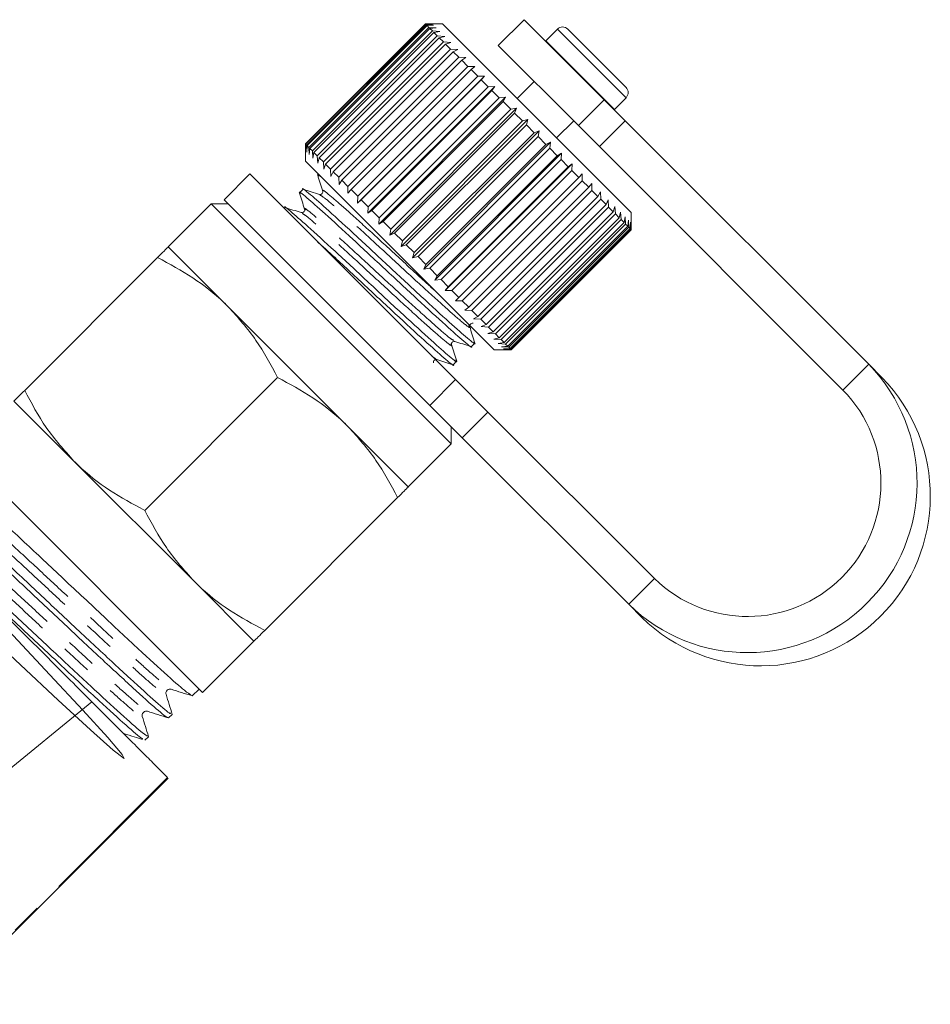
# Model space of a CAD drawing. Units: millimetres. Extents: x -55 to 641, y -7 to 336.
# Drawn here: x 5 to 43, y 220 to 260 of the extents above; entities that cross this region are included whole.
import ezdxf

# ---------------------------------------------------------------- set-up
doc = ezdxf.new("R2010")
doc.units = ezdxf.units.MM
doc.linetypes.add('PHANTOM', pattern=[12.7, 6.35, -1.27, 1.27, -1.27, 1.27, -1.27])

msp = doc.modelspace()

# ---------------------------------------------------------------- linework, layer by layer
at = {"color": 7, "linetype": 'Continuous', "lineweight": 15}
for p, q in [((25.827, 260.426), (24.767, 259.365)), ((29.135, 257.118), (25.827, 260.426)), ((21.762, 260.249), (16.812, 255.299)), ((16.813, 255.297), (21.763, 260.247)), ((21.771, 260.239), (16.821, 255.29)), ((16.855, 255.256), (21.805, 260.206)), ((21.831, 260.18), (16.881, 255.23)), ((16.951, 255.16), (21.901, 260.11)), ((21.945, 260.066), (16.995, 255.116)), ((17.1, 255.01), (22.05, 259.96)), ((22.469, 260.249), (21.762, 260.249)), ((21.763, 260.247), (21.762, 260.249)), ((21.763, 260.247), (22.049, 260.244)), ((22.049, 260.244), (21.771, 260.239)), ((21.805, 260.206), (21.771, 260.239)), ((21.805, 260.206), (22.098, 260.195)), ((22.098, 260.195), (21.831, 260.18)), ((21.901, 260.11), (21.831, 260.18)), ((21.901, 260.11), (22.199, 260.094)), ((22.199, 260.094), (21.945, 260.066)), ((22.05, 259.96), (21.945, 260.066)), ((22.05, 259.96), (22.353, 259.941)), ((22.353, 259.941), (22.112, 259.898)), ((30.247, 252.471), (22.469, 260.249)), ((27.206, 260.037), (26.725, 259.555)), ((27.631, 260.037), (30.035, 257.633)), ((22.112, 259.898), (17.162, 254.949)), ((17.301, 254.809), (22.251, 259.759)), ((22.33, 259.681), (17.38, 254.731)), ((22.251, 259.759), (22.112, 259.898)), ((22.251, 259.759), (22.555, 259.738)), ((22.555, 259.738), (22.33, 259.681)), ((22.501, 259.509), (22.33, 259.681)), ((26.725, 259.555), (26.712, 259.541)), ((17.551, 254.559), (22.501, 259.509)), ((22.595, 259.415), (17.646, 254.465)), ((17.847, 254.264), (22.797, 259.213)), ((22.501, 259.509), (22.804, 259.489)), ((22.804, 259.489), (22.595, 259.415)), ((22.797, 259.213), (22.595, 259.415)), ((22.797, 259.213), (23.097, 259.196)), ((23.097, 259.196), (22.906, 259.105)), ((28.074, 256.057), (24.767, 259.365)), ((22.906, 259.105), (17.956, 254.155)), ((18.185, 253.926), (23.134, 258.876)), ((23.256, 258.754), (18.306, 253.804)), ((23.134, 258.876), (22.906, 259.105)), ((23.134, 258.876), (23.43, 258.863)), ((23.43, 258.863), (23.256, 258.754)), ((23.509, 258.501), (23.256, 258.754)), ((18.56, 253.551), (23.509, 258.501)), ((23.642, 258.368), (18.693, 253.418)), ((23.509, 258.501), (23.798, 258.495)), ((23.798, 258.495), (23.642, 258.368)), ((23.917, 258.094), (23.642, 258.368)), ((18.964, 252.864), (24.196, 258.097)), ((18.967, 253.144), (23.917, 258.094)), ((24.06, 257.951), (19.11, 253.001)), ((23.917, 258.094), (24.196, 258.097)), ((24.196, 258.097), (24.06, 257.951)), ((24.351, 257.659), (24.06, 257.951)), ((19.388, 252.44), (24.62, 257.673)), ((19.402, 252.709), (24.351, 257.659)), ((24.502, 257.508), (19.552, 252.558)), ((24.351, 257.659), (24.62, 257.673)), ((24.62, 257.673), (24.502, 257.508)), ((24.808, 257.203), (24.502, 257.508)), ((26.252, 257.88), (25.545, 257.173)), ((19.832, 251.996), (25.064, 257.229)), ((19.858, 252.253), (24.808, 257.203)), ((24.808, 257.203), (25.064, 257.229)), ((25.064, 257.229), (24.964, 257.046)), ((29.135, 257.118), (29.999, 256.254)), ((29.553, 256.727), (30.035, 257.208)), ((24.964, 257.046), (20.014, 252.096)), ((20.29, 251.538), (25.522, 256.771)), ((20.33, 251.781), (25.279, 256.731)), ((25.279, 256.731), (24.964, 257.046)), ((25.279, 256.731), (25.522, 256.771)), ((25.522, 256.771), (25.44, 256.57)), ((29.539, 256.714), (29.553, 256.727)), ((25.44, 256.57), (20.49, 251.621)), ((20.756, 251.072), (25.989, 256.305)), ((25.761, 256.25), (25.44, 256.57)), ((25.761, 256.25), (25.989, 256.305)), ((25.989, 256.305), (25.923, 256.087)), ((20.811, 251.3), (25.761, 256.25)), ((25.923, 256.087), (20.973, 251.138)), ((26.245, 255.765), (25.923, 256.087)), ((27.171, 255.547), (27.878, 256.254)), ((28.939, 255.193), (28.074, 256.057)), ((40.043, 246.21), (29.999, 256.254)), ((21.224, 250.604), (26.457, 255.836)), ((21.295, 250.816), (26.245, 255.765)), ((26.407, 255.603), (21.457, 250.654)), ((26.245, 255.765), (26.457, 255.836)), ((26.457, 255.836), (26.407, 255.603)), ((26.726, 255.284), (26.407, 255.603)), ((16.812, 255.299), (16.812, 254.592)), ((16.813, 255.297), (16.812, 255.299)), ((16.816, 255.012), (16.813, 255.297)), ((16.821, 255.29), (16.816, 255.012)), ((16.855, 255.256), (16.821, 255.29)), ((16.865, 254.963), (16.855, 255.256)), ((16.881, 255.23), (16.865, 254.963)), ((16.951, 255.16), (16.881, 255.23)), ((16.967, 254.861), (16.951, 255.16)), ((16.995, 255.116), (16.967, 254.861)), ((17.1, 255.01), (16.995, 255.116)), ((21.688, 250.14), (26.921, 255.372)), ((21.777, 250.334), (26.726, 255.284)), ((26.886, 255.125), (21.936, 250.175)), ((26.726, 255.284), (26.921, 255.372)), ((26.921, 255.372), (26.886, 255.125)), ((27.198, 254.812), (26.886, 255.125)), ((38.982, 245.15), (28.939, 255.193)), ((17.12, 254.708), (17.1, 255.01)), ((17.162, 254.949), (17.12, 254.708)), ((17.301, 254.809), (17.162, 254.949)), ((17.322, 254.506), (17.301, 254.809)), ((17.38, 254.731), (17.322, 254.506)), ((17.551, 254.559), (17.38, 254.731)), ((22.142, 249.686), (27.375, 254.918)), ((22.248, 249.862), (27.198, 254.812)), ((27.198, 254.812), (27.375, 254.918)), ((27.375, 254.918), (27.353, 254.657)), ((24.59, 246.814), (16.812, 254.592)), ((17.572, 254.256), (17.551, 254.559)), ((17.646, 254.465), (17.572, 254.256)), ((17.847, 254.264), (17.646, 254.465)), ((17.865, 253.963), (17.847, 254.264)), ((27.353, 254.657), (22.403, 249.707)), ((22.58, 249.248), (27.813, 254.48)), ((22.705, 249.406), (27.654, 254.356)), ((27.654, 254.356), (27.353, 254.657)), ((27.654, 254.356), (27.813, 254.48)), ((27.813, 254.48), (27.803, 254.208)), ((14.514, 254.062), (13.453, 253.001)), ((14.514, 254.062), (22.998, 245.577)), ((17.342, 254.062), (17.317, 254.036)), ((17.956, 254.155), (17.865, 253.963)), ((18.185, 253.926), (17.956, 254.155)), ((18.197, 253.631), (18.185, 253.926)), ((27.803, 254.208), (22.853, 249.258)), ((23.139, 248.971), (28.089, 253.921)), ((28.089, 253.921), (27.803, 254.208)), ((28.089, 253.921), (28.229, 254.064)), ((28.229, 254.064), (28.229, 253.781)), ((18.306, 253.804), (18.197, 253.631)), ((18.56, 253.551), (18.306, 253.804)), ((18.565, 253.263), (18.56, 253.551)), ((28.229, 253.781), (23.279, 248.831)), ((23.547, 248.564), (28.497, 253.514)), ((28.497, 253.514), (28.229, 253.781)), ((28.497, 253.514), (28.618, 253.675)), ((28.618, 253.675), (28.626, 253.384)), ((16.705, 253.425), (16.568, 253.288)), ((18.693, 253.418), (18.565, 253.263)), ((18.967, 253.144), (18.693, 253.418)), ((18.964, 252.864), (18.967, 253.144)), ((28.626, 253.384), (23.677, 248.434)), ((23.922, 248.189), (28.872, 253.138)), ((28.872, 253.138), (28.626, 253.384)), ((28.872, 253.138), (28.975, 253.318)), ((28.975, 253.318), (28.99, 253.021)), ((12.923, 252.824), (11.155, 251.056)), ((13.63, 252.824), (12.923, 252.824)), ((12.923, 252.824), (22.822, 242.925)), ((13.453, 253.001), (21.938, 244.516)), ((15.957, 252.676), (15.928, 252.647)), ((19.11, 253.001), (18.964, 252.864)), ((19.402, 252.709), (19.11, 253.001)), ((19.388, 252.44), (19.402, 252.709)), ((28.99, 253.021), (24.04, 248.071)), ((24.26, 247.851), (29.21, 252.801)), ((29.314, 252.697), (24.364, 247.747)), ((29.21, 252.801), (28.99, 253.021)), ((29.21, 252.801), (29.295, 252.998)), ((29.295, 252.998), (29.314, 252.697)), ((29.506, 252.505), (29.314, 252.697)), ((29.506, 252.505), (29.574, 252.719)), ((29.574, 252.719), (29.595, 252.416)), ((19.552, 252.558), (19.388, 252.44)), ((19.858, 252.253), (19.552, 252.558)), ((19.832, 251.996), (19.858, 252.253)), ((24.556, 247.555), (29.506, 252.505)), ((29.595, 252.416), (24.645, 247.466)), ((24.806, 247.305), (29.756, 252.254)), ((29.756, 252.254), (29.595, 252.416)), ((29.756, 252.254), (29.808, 252.485)), ((29.808, 252.485), (29.829, 252.181)), ((29.957, 252.053), (29.995, 252.298)), ((29.995, 252.298), (30.013, 251.997)), ((30.247, 251.905), (30.247, 252.471)), ((20.014, 252.096), (19.832, 251.996)), ((20.33, 251.781), (20.014, 252.096)), ((29.829, 252.181), (24.879, 247.232)), ((25.008, 247.103), (29.957, 252.053)), ((30.013, 251.997), (25.064, 247.047)), ((25.157, 246.954), (30.107, 251.903)), ((30.145, 251.865), (25.196, 246.915)), ((29.957, 252.053), (29.829, 252.181)), ((30.107, 251.903), (30.013, 251.997)), ((30.107, 251.903), (30.131, 252.162)), ((30.131, 252.162), (30.145, 251.865)), ((30.203, 251.807), (30.145, 251.865)), ((30.203, 251.807), (30.215, 252.078)), ((30.215, 252.078), (30.224, 251.787)), ((30.245, 251.765), (30.247, 252.047)), ((30.247, 252.047), (30.247, 251.764)), ((20.29, 251.538), (20.33, 251.781)), ((20.49, 251.621), (20.29, 251.538)), ((20.811, 251.3), (20.49, 251.621)), ((25.254, 246.857), (30.203, 251.807)), ((30.224, 251.787), (25.274, 246.837)), ((25.295, 246.816), (30.245, 251.765)), ((30.247, 251.764), (25.297, 246.814)), ((30.245, 251.765), (30.224, 251.787)), ((13.63, 248.582), (11.155, 251.056)), ((20.756, 251.072), (20.811, 251.3)), ((20.973, 251.138), (20.756, 251.072)), ((21.295, 250.816), (20.973, 251.138)), ((5.233, 245.135), (10.713, 250.614)), ((21.224, 250.604), (21.295, 250.816)), ((21.457, 250.654), (21.224, 250.604)), ((21.777, 250.334), (21.457, 250.654)), ((21.688, 250.14), (21.777, 250.334)), ((21.936, 250.175), (21.688, 250.14)), ((22.248, 249.862), (21.936, 250.175)), ((22.142, 249.686), (22.248, 249.862)), ((22.403, 249.707), (22.142, 249.686)), ((22.705, 249.406), (22.403, 249.707)), ((22.58, 249.248), (22.705, 249.406)), ((22.853, 249.258), (22.58, 249.248)), ((23.139, 248.971), (22.853, 249.258)), ((18.58, 243.632), (13.63, 248.582)), ((22.997, 248.831), (23.139, 248.971)), ((23.279, 248.831), (22.997, 248.831)), ((23.547, 248.564), (23.279, 248.831)), ((23.386, 248.442), (23.547, 248.564)), ((23.677, 248.434), (23.386, 248.442)), ((23.922, 248.189), (23.677, 248.434)), ((23.743, 248.085), (23.922, 248.189)), ((24.04, 248.071), (23.743, 248.085)), ((24.26, 247.851), (24.04, 248.071)), ((24.063, 247.766), (24.26, 247.851)), ((24.364, 247.747), (24.063, 247.766)), ((24.341, 247.487), (24.556, 247.555)), ((24.645, 247.466), (24.341, 247.487)), ((24.556, 247.555), (24.364, 247.747)), ((24.806, 247.305), (24.645, 247.466)), ((23.66, 246.944), (23.797, 247.081)), ((24.576, 247.252), (24.806, 247.305)), ((24.879, 247.232), (24.576, 247.252)), ((24.762, 247.066), (25.008, 247.103)), ((25.064, 247.047), (24.762, 247.066)), ((25.008, 247.103), (24.879, 247.232)), ((24.898, 246.93), (25.157, 246.954)), ((25.157, 246.954), (25.064, 247.047)), ((24.59, 246.814), (25.156, 246.814)), ((25.196, 246.915), (24.898, 246.93)), ((24.983, 246.845), (25.254, 246.857)), ((25.274, 246.837), (24.983, 246.845)), ((25.014, 246.814), (25.295, 246.816)), ((25.297, 246.814), (25.014, 246.814)), ((25.254, 246.857), (25.196, 246.915)), ((25.295, 246.816), (25.274, 246.837)), ((22.912, 246.196), (23.048, 246.333)), ((40.589, 245.664), (40.043, 246.21)), ((10.183, 240.185), (15.663, 245.665)), ((22.998, 245.577), (24.341, 244.234)), ((7.266, 242.218), (4.791, 244.692)), ((23.281, 243.173), (21.938, 244.516)), ((24.341, 244.234), (31.204, 237.372)), ((21.054, 241.157), (18.58, 243.632)), ((22.822, 242.925), (22.822, 243.632)), ((21.054, 241.157), (22.822, 242.925)), ((23.281, 243.173), (30.143, 236.311)), ((2.67, 242.571), (12.569, 232.672)), ((12.216, 237.268), (7.266, 242.218)), ((15.133, 235.235), (20.612, 240.715)), ((14.69, 234.793), (12.216, 237.268)), ((30.69, 235.764), (30.143, 236.311)), ((12.569, 232.672), (14.69, 234.793)), ((12.14, 232.541), (12.429, 232.812)), ((0.859, 226.461), (8.002, 232.289)), ((11.166, 231.627), (11.314, 231.765)), ((9.279, 231.019), (9.281, 231.021)), ((10.188, 230.709), (10.338, 230.85)), ((1.82, 219.81), (11.155, 229.136))]:
    msp.add_line(p, q, dxfattribs=at)
at = {"color": 8, "linetype": 'PHANTOM', "lineweight": 0}
for p, q in [((27.206, 260.037), (30.035, 257.208)), ((26.725, 259.555), (29.553, 256.727)), ((28.074, 256.057), (29.135, 257.118)), ((29.999, 256.254), (28.939, 255.193)), ((22.194, 246.44), (22.027, 246.549)), ((40.043, 246.21), (38.982, 245.15)), ((21.938, 244.516), (22.998, 245.577)), ((24.341, 244.234), (23.281, 243.173)), ((30.143, 236.311), (31.204, 237.372)), ((9.267, 231.005), (9.279, 231.019)), ((11.129, 229.162), (1.82, 219.842))]:
    msp.add_line(p, q, dxfattribs=at)
at = {"color": 7, "linetype": 'Continuous', "lineweight": 15, "flags": 128}
msp.add_lwpolyline([(0.461, 239.807), (-0.18, 238.641), (0.66, 237.906), (1.904, 236.758), (3.429, 235.341), (5.057, 233.809), (6.618, 232.351), (7.941, 231.132), (8.876, 230.294), (9.334, 229.944), (9.256, 230.118), (8.666, 230.811), (7.632, 231.948), (6.275, 233.403), (4.759, 235.026), (3.251, 236.63), (1.937, 238.048), (0.965, 239.123), (0.451, 239.735), (0.464, 239.829), (0.464, 239.829)], dxfattribs=at)
at = {"color": 7, "linetype": 'Continuous', "lineweight": 15}
for centre, radius, start, end in [((27.418, 259.825), 0.3, 45, 135), ((29.823, 257.42), 0.3, 315, 45), ((35.036, 241.317), 7, 225.654, 44.346), ((35.583, 240.771), 7, 225.654, 44.346), ((35.046, 241.308), 5.5, 225.6908, 44.3092)]:
    msp.add_arc(centre, radius, start, end, dxfattribs=at)
for points, knots in [([(17.357, 253.976), (17.339, 254), (17.269, 254.094), (17.393, 253.995), (17.485, 253.92)], [0, 0, 0, 0, 0.253463, 1, 1, 1, 1]), ([(17.317, 254.017), (17.352, 253.905), (17.422, 253.683), (17.491, 253.46), (17.526, 253.349)], [0, 0, 0, 0, 0.500136, 1, 1, 1, 1]), ([(23.755, 247.143), (23.771, 247.12), (23.873, 246.98), (23.55, 247.231), (22.8, 247.897), (21.627, 248.968), (20.264, 250.241), (18.9, 251.514), (17.718, 252.594), (16.974, 253.255), (16.636, 253.526), (16.707, 253.423), (16.707, 253.422)], [0, 0, 0, 0, 0.023983, 0.147051, 0.266297, 0.390439, 0.511414, 0.63239, 0.756532, 0.875778, 0.998846, 1, 1, 1, 1]), ([(16.6, 253.24), (16.588, 253.257), (16.493, 253.389), (16.817, 253.136), (17.565, 252.472), (18.738, 251.401), (20.101, 250.128), (21.465, 248.855), (22.646, 247.775), (23.391, 247.114), (23.729, 246.843), (23.658, 246.946), (23.657, 246.947)], [0, 0, 0, 0, 0.018532, 0.142288, 0.262199, 0.387035, 0.508686, 0.630337, 0.755172, 0.875084, 0.99884, 1, 1, 1, 1]), ([(16.567, 253.274), (16.602, 253.162), (16.672, 252.94), (16.741, 252.718), (16.776, 252.607)], [0, 0, 0, 0, 0.5001126, 1, 1, 1, 1]), ([(17.392, 253.215), (17.278, 253.25), (17.05, 253.322), (16.822, 253.393), (16.708, 253.429)], [0, 0, 0, 0, 0.499859, 1, 1, 1, 1]), ([(17.525, 253.352), (17.528, 253.32), (17.531, 253.271), (17.447, 253.207), (17.409, 253.213), (17.389, 253.216)], [0, 0, 0, 0, 0.455472, 0.71925, 1, 1, 1, 1]), ([(23.01, 246.389), (23.025, 246.369), (23.124, 246.231), (22.801, 246.484), (22.051, 247.149), (20.879, 248.219), (19.516, 249.492), (18.152, 250.766), (16.97, 251.846), (16.225, 252.506), (15.888, 252.778), (15.958, 252.675), (15.959, 252.674)], [0, 0, 0, 0, 0.021989, 0.145309, 0.264798, 0.389194, 0.510417, 0.631639, 0.756035, 0.875524, 0.998844, 1, 1, 1, 1]), ([(16.64, 252.468), (16.526, 252.503), (16.298, 252.575), (16.07, 252.646), (15.956, 252.682)], [0, 0, 0, 0, 0.499854, 1, 1, 1, 1]), ([(16.777, 252.603), (16.78, 252.584), (16.786, 252.546), (16.722, 252.461), (16.672, 252.465), (16.641, 252.467)], [0, 0, 0, 0, 0.280978, 0.544822, 1, 1, 1, 1]), ([(10.713, 250.614), (10.809, 250.71), (11.001, 250.903), (11.136, 251.038), (11.15, 251.051), (11.155, 251.056)], [0, 0, 0, 0, 0.3875407, 0.7789126, 1, 1, 1, 1]), ([(17.264, 251.311), (17.51, 251.087), (18.119, 250.533), (19.361, 249.372), (20.714, 248.109), (21.899, 247.026), (22.643, 246.366), (22.98, 246.094), (22.91, 246.197), (22.909, 246.198)], [0, 0, 0, 0, 0.119098, 0.293925, 0.468751, 0.648154, 0.820481, 0.998333, 1, 1, 1, 1]), ([(13.63, 248.582), (13.571, 248.64), (13.122, 249.08), (12.188, 249.821), (11.208, 250.348), (10.713, 250.614)], [0, 0, 0, 0, 0.07008, 0.530779, 1, 1, 1, 1]), ([(15.663, 245.665), (15.384, 246.19), (14.822, 247.251), (14.03, 248.135), (13.63, 248.582)], [0, 0, 0, 0, 0.495458, 1, 1, 1, 1]), ([(23.588, 247.766), (23.585, 247.797), (23.582, 247.846), (23.666, 247.91), (23.704, 247.905), (23.724, 247.902)], [0, 0, 0, 0, 0.455302, 0.719114, 1, 1, 1, 1]), ([(23.801, 247.085), (23.765, 247.199), (23.694, 247.427), (23.622, 247.655), (23.587, 247.769)], [0, 0, 0, 0, 0.500128, 1, 1, 1, 1]), ([(22.839, 247.017), (22.837, 247.037), (22.831, 247.075), (22.895, 247.159), (22.944, 247.156), (22.975, 247.153)], [0, 0, 0, 0, 0.280603, 0.544321, 1, 1, 1, 1]), ([(23.054, 246.335), (23.018, 246.449), (22.946, 246.676), (22.875, 246.904), (22.839, 247.018)], [0, 0, 0, 0, 0.500147, 1, 1, 1, 1]), ([(22.974, 247.154), (23.085, 247.119), (23.308, 247.049), (23.53, 246.979), (23.641, 246.944)], [0, 0, 0, 0, 0.499898, 1, 1, 1, 1]), ([(22.091, 246.269), (22.088, 246.289), (22.083, 246.327), (22.147, 246.411), (22.196, 246.407), (22.227, 246.405)], [0, 0, 0, 0, 0.280915, 0.544743, 1, 1, 1, 1]), ([(22.228, 246.405), (22.339, 246.37), (22.562, 246.3), (22.784, 246.23), (22.895, 246.195)], [0, 0, 0, 0, 0.499858, 1, 1, 1, 1]), ([(18.58, 243.632), (18.52, 243.69), (18.072, 244.13), (17.138, 244.871), (16.157, 245.399), (15.663, 245.665)], [0, 0, 0, 0, 0.07008, 0.530779, 1, 1, 1, 1]), ([(4.791, 244.692), (4.796, 244.697), (4.81, 244.711), (4.944, 244.845), (5.136, 245.038), (5.233, 245.135)], [0, 0, 0, 0, 0.221087, 0.60826, 1, 1, 1, 1]), ([(5.233, 245.135), (5.511, 244.609), (6.073, 243.548), (6.866, 242.664), (7.266, 242.218)], [0, 0, 0, 0, 0.495458, 1, 1, 1, 1]), ([(20.612, 240.715), (20.334, 241.24), (19.772, 242.301), (18.979, 243.186), (18.58, 243.632)], [0, 0, 0, 0, 0.495458, 1, 1, 1, 1]), ([(7.266, 242.218), (7.325, 242.159), (7.773, 241.719), (8.707, 240.978), (9.688, 240.451), (10.183, 240.185)], [0, 0, 0, 0, 0.07008, 0.530779, 1, 1, 1, 1]), ([(12.084, 232.58), (12.023, 232.613), (11.89, 232.687), (11.049, 233.435), (9.776, 234.595), (8.21, 236.075), (6.512, 237.656), (4.894, 239.182), (3.504, 240.47), (2.543, 241.321), (2.082, 241.716), (2.129, 241.621), (2.14, 241.599)], [0, 0, 0, 0, 0.090388, 0.20009, 0.309666, 0.419298, 0.528828, 0.638335, 0.747848, 0.857239, 0.966688, 1, 1, 1, 1]), ([(21.054, 241.157), (21.049, 241.152), (21.036, 241.138), (20.901, 241.004), (20.709, 240.812), (20.612, 240.715)], [0, 0, 0, 0, 0.221087, 0.60826, 1, 1, 1, 1]), ([(11.138, 231.639), (11.136, 231.638), (11.115, 231.622), (10.719, 231.935), (9.925, 232.653), (8.872, 233.625), (7.61, 234.791), (6.224, 236.101), (4.859, 237.385), (3.551, 238.597), (2.486, 239.586), (1.701, 240.29), (1.223, 240.689), (1.231, 240.632), (1.234, 240.613)], [0, 0, 0, 0, 0.012432, 0.121974, 0.231544, 0.285732, 0.395184, 0.504663, 0.558805, 0.668166, 0.777555, 0.83165, 0.940921, 1, 1, 1, 1]), ([(1.388, 240.767), (1.413, 240.761), (1.481, 240.747), (2.195, 240.132), (3.364, 239.05), (4.89, 237.639), (6.556, 236.067), (8.199, 234.525), (9.647, 233.188), (10.692, 232.23), (11.266, 231.753), (11.252, 231.814), (11.248, 231.835)], [0, 0, 0, 0, 0.068373, 0.177798, 0.287192, 0.396657, 0.506191, 0.615674, 0.725288, 0.834861, 0.944518, 1, 1, 1, 1]), ([(10.183, 240.185), (10.461, 239.659), (11.023, 238.599), (11.816, 237.714), (12.216, 237.268)], [0, 0, 0, 0, 0.495458, 1, 1, 1, 1]), ([(10.105, 230.778), (10.097, 230.77), (10.072, 230.745), (9.464, 231.278), (8.359, 232.267), (6.896, 233.643), (5.243, 235.185), (3.604, 236.724), (2.217, 238.023), (1.602, 238.575), (1.337, 238.812)], [0, 0, 0, 0, 0.062797, 0.201687, 0.340412, 0.479177, 0.617873, 0.756469, 0.89512, 1, 1, 1, 1]), ([(1.522, 238.769), (1.878, 238.413), (2.601, 237.69), (3.777, 236.514), (4.992, 235.299), (6.11, 234.181), (7.13, 233.161), (7.709, 232.582), (8.002, 232.289)], [0, 0, 0, 0, 0.1788806, 0.3631398, 0.5369862, 0.7169947, 0.8568194, 1, 1, 1, 1]), ([(1.731, 238.733), (1.822, 238.652), (2.237, 238.281), (3.374, 237.222), (4.968, 235.722), (6.646, 234.159), (8.167, 232.726), (9.382, 231.622), (10.171, 230.927), (10.267, 230.894), (10.311, 230.878)], [0, 0, 0, 0, 0.038747, 0.178293, 0.31776, 0.457385, 0.597013, 0.736673, 0.876458, 1, 1, 1, 1]), ([(12.216, 237.268), (12.275, 237.21), (12.723, 236.769), (13.657, 236.028), (14.638, 235.501), (15.133, 235.235)], [0, 0, 0, 0, 0.07008, 0.530779, 1, 1, 1, 1]), ([(15.133, 235.235), (15.037, 235.139), (14.844, 234.947), (14.709, 234.812), (14.695, 234.798), (14.69, 234.793)], [0, 0, 0, 0, 0.387541, 0.778913, 1, 1, 1, 1]), ([(11.061, 232.599), (11.057, 232.624), (11.049, 232.674), (11.099, 232.771), (11.197, 232.82), (11.248, 232.811), (11.273, 232.807)], [0, 0, 0, 0, 0.246638, 0.499611, 0.75283, 1, 1, 1, 1]), ([(11.273, 232.807), (11.417, 232.761), (11.705, 232.671), (11.993, 232.581), (12.137, 232.535)], [0, 0, 0, 0, 0.499922, 1, 1, 1, 1]), ([(11.321, 231.77), (11.278, 231.908), (11.191, 232.184), (11.105, 232.459), (11.062, 232.597)], [0, 0, 0, 0, 0.5000853, 1, 1, 1, 1]), ([(8.002, 232.289), (8.323, 231.968), (8.979, 231.312), (9.755, 230.536), (10.359, 229.932), (10.892, 229.399), (11.038, 229.253), (11.129, 229.162)], [0, 0, 0, 0, 0.190432, 0.388241, 0.554569, 0.725582, 1, 1, 1, 1]), ([(10.083, 231.687), (10.079, 231.712), (10.07, 231.762), (10.12, 231.859), (10.217, 231.91), (10.267, 231.901), (10.292, 231.897)], [0, 0, 0, 0, 0.247139, 0.500179, 0.753104, 1, 1, 1, 1]), ([(10.342, 230.861), (10.299, 230.999), (10.212, 231.274), (10.126, 231.55), (10.083, 231.687)], [0, 0, 0, 0, 0.500076, 1, 1, 1, 1]), ([(10.292, 231.897), (10.436, 231.852), (10.724, 231.761), (11.012, 231.671), (11.155, 231.626)], [0, 0, 0, 0, 0.49991, 1, 1, 1, 1]), ([(9.321, 230.976), (9.465, 230.931), (9.722, 230.851), (9.979, 230.77), (10.091, 230.734)], [0, 0, 0, 0, 0.560954, 1, 1, 1, 1])]:
    msp.add_open_spline(points, degree=3, knots=knots, dxfattribs=at)
at = {"color": 8, "linetype": 'PHANTOM', "lineweight": 0}
for points, knots in [([(23.548, 247.807), (23.564, 247.784), (23.652, 247.657), (23.364, 247.872), (22.702, 248.449), (21.674, 249.376), (20.483, 250.476), (19.286, 251.583), (18.274, 252.493), (17.582, 253.105), (17.466, 253.162), (17.412, 253.188)], [0, 0, 0, 0, 0.027575, 0.152735, 0.274003, 0.400255, 0.523283, 0.646312, 0.772564, 0.893832, 1, 1, 1, 1]), ([(22.209, 249.195), (22.072, 249.318), (21.615, 249.729), (20.622, 250.65), (19.442, 251.739), (18.411, 252.668), (17.75, 253.245), (17.461, 253.461), (17.549, 253.334), (17.565, 253.312)], [0, 0, 0, 0, 0.075066, 0.2513, 0.427534, 0.608385, 0.782097, 0.961383, 1, 1, 1, 1]), ([(22.938, 247.191), (22.887, 247.216), (22.772, 247.273), (22.09, 247.877), (21.079, 248.785), (19.882, 249.893), (18.691, 250.993), (17.662, 251.92), (17.003, 252.495), (16.714, 252.713), (16.796, 252.593), (16.809, 252.575)], [0, 0, 0, 0, 0.100569, 0.223402, 0.351283, 0.475899, 0.600516, 0.728397, 0.85123, 0.978005, 1, 1, 1, 1]), ([(22.802, 247.054), (22.817, 247.033), (22.903, 246.908), (22.615, 247.124), (21.954, 247.701), (20.925, 248.627), (19.735, 249.728), (18.537, 250.835), (17.526, 251.744), (16.841, 252.35), (16.727, 252.407), (16.674, 252.432)], [0, 0, 0, 0, 0.0259557, 0.1519737, 0.2740737, 0.401192, 0.5250648, 0.6489375, 0.7760558, 0.8981558, 1, 1, 1, 1]), ([(2.374, 240.76), (2.365, 240.774), (2.302, 240.87), (2.499, 240.734), (2.971, 240.345), (3.77, 239.63), (4.779, 238.705), (5.941, 237.627), (7.171, 236.481), (8.373, 235.362), (9.463, 234.356), (10.357, 233.545), (10.961, 233.026), (11.265, 232.78), (11.257, 232.82), (11.256, 232.824)], [0, 0, 0, 0, 0.015727, 0.104152, 0.192545, 0.280968, 0.369478, 0.457954, 0.546461, 0.635055, 0.723615, 0.812206, 0.900883, 0.989528, 1, 1, 1, 1]), ([(2.174, 240.54), (2.205, 240.529), (2.278, 240.503), (2.758, 240.099), (3.543, 239.397), (4.558, 238.466), (5.719, 237.388), (6.95, 236.242), (8.151, 235.124), (9.241, 234.118), (10.129, 233.313), (10.745, 232.781), (11.067, 232.531), (11.034, 232.608), (11.021, 232.637)], [0, 0, 0, 0, 0.062337, 0.150801, 0.239295, 0.327876, 0.416424, 0.505002, 0.593666, 0.682298, 0.77096, 0.859709, 0.948424, 1, 1, 1, 1]), ([(1.464, 239.779), (1.46, 239.805), (1.449, 239.865), (1.829, 239.563), (2.49, 238.985), (3.408, 238.151), (4.515, 237.127), (5.718, 236.008), (6.936, 234.874), (8.07, 233.823), (9.047, 232.93), (9.782, 232.279), (10.196, 231.936), (10.238, 231.936), (10.253, 231.936)], [0, 0, 0, 0, 0.067823, 0.156206, 0.244676, 0.333113, 0.421581, 0.510136, 0.598658, 0.68721, 0.775849, 0.864455, 0.953092, 1, 1, 1, 1]), ([(1.257, 239.568), (1.258, 239.574), (1.265, 239.603), (1.612, 239.319), (2.263, 238.752), (3.186, 237.912), (4.293, 236.889), (5.497, 235.769), (6.714, 234.635), (7.849, 233.584), (8.819, 232.698), (9.573, 232.028), (9.984, 231.701), (10.147, 231.594), (10.081, 231.688), (10.08, 231.689)], [0, 0, 0, 0, 0.023374, 0.111859, 0.200432, 0.288972, 0.377542, 0.466199, 0.554824, 0.643479, 0.732221, 0.82093, 0.909669, 0.998496, 1, 1, 1, 1])]:
    msp.add_open_spline(points, degree=3, knots=knots, dxfattribs=at)

doc.saveas('drawing.dxf')
